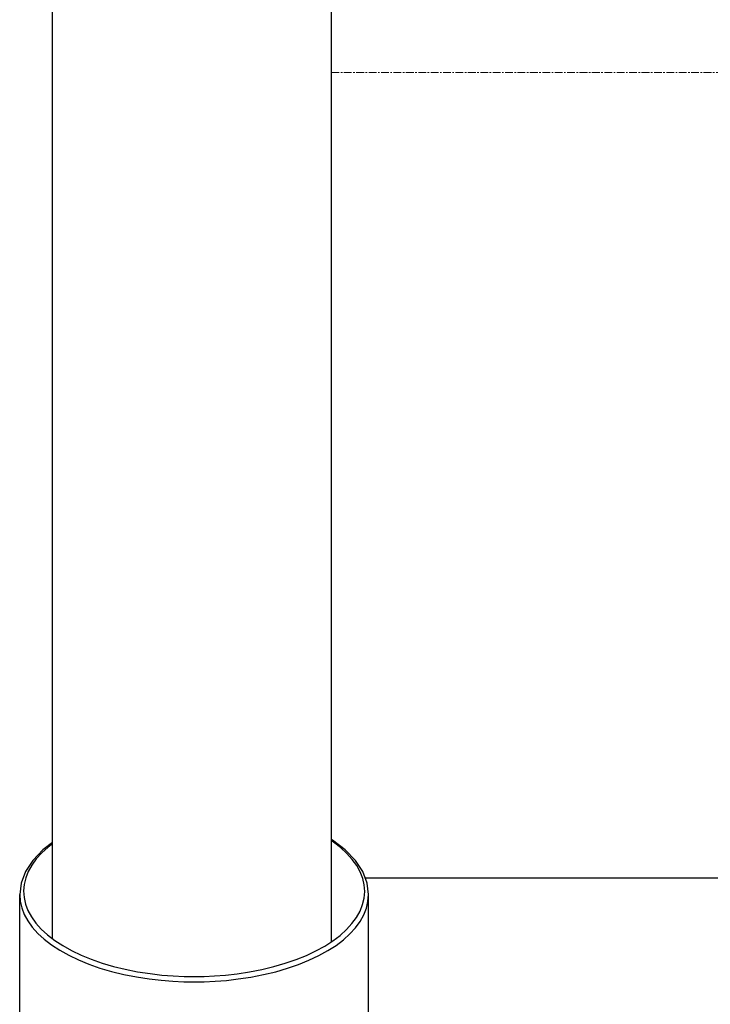
# Model space of a CAD drawing. Units: millimetres. Extents: x -11664 to -10905, y -1051 to -333.
# Drawn here: x -11196 to -11085, y -717 to -558 of the extents above; entities that cross this region are included whole.
import ezdxf

# ---------------------------------------------------------------- set-up
doc = ezdxf.new("R2010")
doc.units = ezdxf.units.MM
doc.linetypes.add('CENTER', pattern=[2, 1.25, -0.25, 0.25, -0.25])
doc.layers.add('中心线', color=4, linetype='CENTER', lineweight=18)

msp = doc.modelspace()

# ---------------------------------------------------------------- linework, layer by layer
for p, q in [((-11191.088, -706.617), (-11191.088, -489.907)), ((-11146.088, -707.121), (-11146.088, -498.837)), ((-11046.531, -696.877), (-11140.644, -696.877)), ((-11196.363, -720.633), (-11196.363, -699.523)), ((-11140.113, -720.633), (-11140.113, -699.523)), ((-11187.999, -708.544), (-11186.465, -709.278)), ((-11150.138, -709.334), (-11148.594, -708.605)), ((-11149.727, -710.111), (-11148.148, -709.365)), ((-11183.078, -710.558), (-11181.252, -711.095)), ((-11155.373, -711.135), (-11153.54, -710.603)), ((-11183.416, -711.362), (-11181.548, -711.912)), ((-11159.301, -711.986), (-11157.3, -711.598)), ((-11157.3, -711.598), (-11155.373, -711.135)), ((-11155.081, -711.952), (-11153.206, -711.409)), ((-11169.898, -713.561), (-11168.238, -713.586))]:
    msp.add_line(p, q)
for points in [[(-11191.088, -691.141), (-11192.61, -692.305), (-11194.245, -694.009), (-11195.424, -695.806), (-11196.129, -697.655), (-11196.363, -699.523)], [(-11191.088, -691.349), (-11191.776, -691.872), (-11192.803, -692.801), (-11193.683, -693.767), (-11194.412, -694.763), (-11194.985, -695.785), (-11195.398, -696.826), (-11195.65, -697.88), (-11195.738, -698.94), (-11195.663, -700.001), (-11195.424, -701.055), (-11195.023, -702.097), (-11194.463, -703.121), (-11193.746, -704.12), (-11192.878, -705.088), (-11191.862, -706.02), (-11190.706, -706.911), (-11189.416, -707.754), (-11187.999, -708.544)], [(-11148.594, -708.605), (-11147.168, -707.818), (-11145.868, -706.979), (-11144.7, -706.092), (-11143.674, -705.163), (-11142.793, -704.198), (-11142.065, -703.201), (-11141.492, -702.179), (-11141.078, -701.138), (-11140.827, -700.084), (-11140.738, -699.024), (-11140.814, -697.964), (-11141.053, -696.909), (-11141.453, -695.867), (-11142.014, -694.843), (-11142.73, -693.844), (-11143.599, -692.876), (-11144.614, -691.944), (-11145.77, -691.054), (-11146.088, -690.846)], [(-11140.113, -699.523), (-11140.347, -697.655), (-11141.053, -695.806), (-11142.232, -694.007), (-11143.869, -692.302), (-11145.93, -690.728), (-11146.088, -690.637)], [(-11196.363, -699.523), (-11196.286, -700.565), (-11196.042, -701.644), (-11195.632, -702.709), (-11195.059, -703.756), (-11194.326, -704.778), (-11193.438, -705.768), (-11192.399, -706.721), (-11191.217, -707.632)], [(-11145.359, -707.702), (-11144.165, -706.795), (-11143.115, -705.845), (-11142.215, -704.857), (-11141.47, -703.838), (-11140.884, -702.793), (-11140.461, -701.729), (-11140.204, -700.651), (-11140.113, -699.523)], [(-11191.217, -707.632), (-11189.897, -708.494), (-11188.449, -709.303), (-11186.879, -710.053), (-11185.197, -710.742), (-11183.416, -711.362)], [(-11148.148, -709.365), (-11146.689, -708.56), (-11145.359, -707.702)], [(-11186.465, -709.278), (-11184.82, -709.951), (-11183.078, -710.558)], [(-11153.54, -710.603), (-11151.792, -710.002), (-11150.138, -709.334)], [(-11153.206, -711.409), (-11151.418, -710.794), (-11149.727, -710.111)], [(-11181.548, -711.912), (-11179.588, -712.39), (-11177.549, -712.793), (-11175.511, -713.108), (-11173.544, -713.333), (-11171.669, -713.481), (-11169.898, -713.561)], [(-11181.252, -711.095), (-11179.335, -711.563), (-11177.342, -711.957), (-11175.349, -712.264), (-11173.426, -712.485), (-11171.593, -712.629), (-11169.86, -712.708), (-11168.238, -712.732)], [(-11168.238, -713.586), (-11166.597, -713.562), (-11164.868, -713.485), (-11163.044, -713.344), (-11161.118, -713.128), (-11159.098, -712.823), (-11157.052, -712.426), (-11155.081, -711.952)], [(-11168.238, -712.732), (-11166.634, -712.709), (-11164.943, -712.633), (-11163.159, -712.496), (-11161.277, -712.284), (-11159.301, -711.986)]]:
    msp.add_lwpolyline(points)
at = {"layer": '中心线', "color": 252}
msp.add_line((-11146.088, -567.004), (-11041.088, -567.004), dxfattribs=at)

doc.saveas('drawing.dxf')
